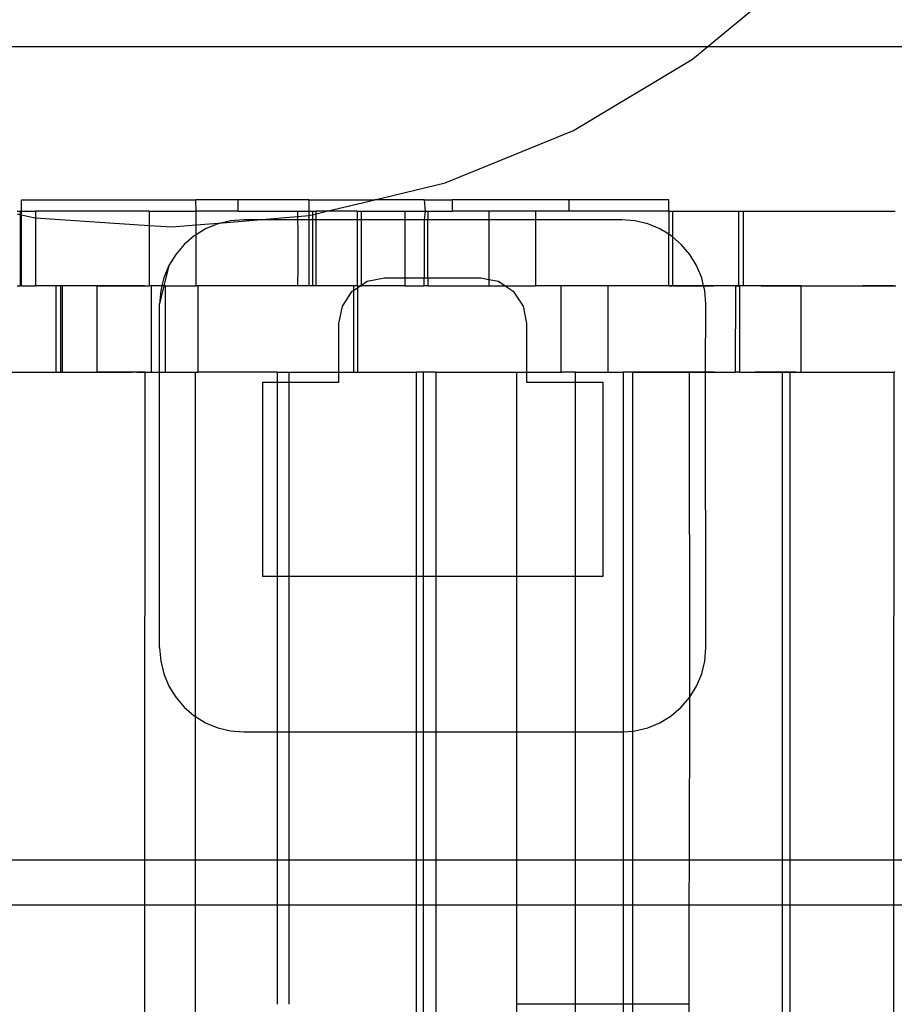
# Model space of a CAD drawing. Extents: x -101 to 101, y -32 to 33.
# Drawn here: x 6 to 7, y -1 to 0 of the extents above; entities that cross this region are included whole.
import ezdxf

# ---------------------------------------------------------------- set-up
doc = ezdxf.new("R2010")
doc.units = 0
doc.header["$MEASUREMENT"] = 0
doc.layers.get('0').update_dxf_attribs({"linetype": 'CONTINUOUS'})

msp = doc.modelspace()

# ---------------------------------------------------------------- linework, layer by layer
for p, q in [((7.0703, -0.0824), (7.1588, -0.0092)), ((5.5816, -0.0824), (7.0703, -0.0824)), ((7.0494, -0.0997), (7.0703, -0.0824)), ((7.0703, -0.0824), (7.355, -0.0824)), ((6.8863, -0.1974), (7.0494, -0.0997)), ((6.7102, -0.2693), (6.8863, -0.1974)), ((6.6137, -0.2925), (6.7102, -0.2693)), ((6.1295, -0.3083), (6.1295, -0.2925)), ((6.1295, -0.2925), (6.3687, -0.2925)), ((6.3688, -0.3083), (6.3687, -0.2925)), ((6.4264, -0.2925), (6.3687, -0.2925)), ((6.4264, -0.3083), (6.4264, -0.2925)), ((6.5232, -0.2925), (6.4264, -0.2925)), ((6.5232, -0.2925), (6.5232, -0.3083)), ((6.5232, -0.2925), (6.6137, -0.2925)), ((6.5482, -0.3083), (6.6137, -0.2925)), ((6.6817, -0.2925), (6.6137, -0.2925)), ((6.6817, -0.2925), (6.7199, -0.2925)), ((6.6817, -0.2925), (6.6827, -0.3083)), ((6.7199, -0.2925), (6.7199, -0.3083)), ((6.88, -0.2925), (6.7199, -0.2925)), ((6.88, -0.2925), (6.88, -0.3083)), ((7.0167, -0.2925), (6.88, -0.2925)), ((7.0167, -0.3083), (7.0167, -0.2925)), ((6.1236, -0.3083), (6.1284, -0.3083)), ((6.1284, -0.3131), (6.1284, -0.3083)), ((6.1284, -0.3083), (6.1295, -0.3083)), ((6.1295, -0.3083), (6.1487, -0.3083)), ((6.1295, -0.3133), (6.1295, -0.3083)), ((6.1487, -0.3083), (6.1487, -0.3172)), ((6.3047, -0.3083), (6.1487, -0.3083)), ((6.3047, -0.3083), (6.3047, -0.3277)), ((6.3047, -0.3083), (6.3688, -0.3083)), ((6.3688, -0.327), (6.3688, -0.3083)), ((6.4264, -0.3083), (6.3688, -0.3083)), ((6.4264, -0.3083), (6.5078, -0.3083)), ((6.5078, -0.3083), (6.508, -0.3153)), ((6.5078, -0.3083), (6.5232, -0.3083)), ((6.5232, -0.3083), (6.5287, -0.3083)), ((6.5232, -0.3083), (6.5232, -0.314)), ((6.5287, -0.3083), (6.5335, -0.3083)), ((6.5287, -0.313), (6.5287, -0.3083)), ((6.5335, -0.3118), (6.5335, -0.3083)), ((6.5482, -0.3083), (6.5335, -0.3083)), ((6.5335, -0.3118), (6.5482, -0.3083)), ((6.5895, -0.3083), (6.5482, -0.3083)), ((6.5895, -0.3083), (6.5957, -0.3083)), ((6.5895, -0.3083), (6.5895, -0.3199)), ((6.5957, -0.3199), (6.5957, -0.3083)), ((6.5957, -0.3083), (6.6551, -0.3083)), ((6.6551, -0.3083), (6.6827, -0.3083)), ((6.6551, -0.3083), (6.6551, -0.3199)), ((6.6827, -0.3083), (6.6817, -0.3199)), ((6.6827, -0.3083), (6.6867, -0.3083)), ((6.6867, -0.3083), (6.6867, -0.3199)), ((6.6867, -0.3083), (6.7199, -0.3083)), ((6.7701, -0.3083), (6.7199, -0.3083)), ((6.7701, -0.3083), (6.7701, -0.3199)), ((6.8342, -0.3083), (6.7701, -0.3083)), ((6.8342, -0.3083), (6.8342, -0.3199)), ((6.88, -0.3083), (6.8342, -0.3083)), ((7.0167, -0.3083), (6.88, -0.3083)), ((7.0167, -0.3083), (7.0217, -0.3083)), ((7.0167, -0.3083), (7.0167, -0.3398)), ((7.0217, -0.3083), (7.1128, -0.3083)), ((7.0217, -0.3083), (7.0217, -0.3433)), ((7.1128, -0.3083), (7.119, -0.3083)), ((7.1128, -0.4106), (7.1128, -0.3083)), ((7.119, -0.4106), (7.119, -0.3083)), ((7.119, -0.3083), (7.3272, -0.3083)), ((6.1236, -0.312), (6.1284, -0.3131)), ((6.1284, -0.4106), (6.1284, -0.3131)), ((6.1284, -0.3131), (6.1295, -0.3133)), ((6.1295, -0.3133), (6.146, -0.317)), ((6.1295, -0.4106), (6.1295, -0.3133)), ((6.146, -0.317), (6.1487, -0.3172)), ((6.1487, -0.3172), (6.3047, -0.3277)), ((6.1487, -0.3172), (6.1487, -0.4106)), ((6.405, -0.3239), (6.4533, -0.3199)), ((6.4161, -0.3213), (6.405, -0.3239)), ((6.4341, -0.3199), (6.4161, -0.3213)), ((6.4533, -0.3199), (6.4341, -0.3199)), ((6.4533, -0.3199), (6.508, -0.3153)), ((6.5081, -0.3199), (6.4533, -0.3199)), ((6.508, -0.3153), (6.5232, -0.314)), ((6.508, -0.3153), (6.5081, -0.3199)), ((6.5081, -0.3199), (6.5084, -0.3339)), ((6.5232, -0.3199), (6.5081, -0.3199)), ((6.5232, -0.314), (6.5253, -0.3138)), ((6.5232, -0.314), (6.5232, -0.3199)), ((6.5287, -0.3199), (6.5232, -0.3199)), ((6.5232, -0.3199), (6.5232, -0.4106)), ((6.5253, -0.3138), (6.5287, -0.313)), ((6.5287, -0.313), (6.5335, -0.3118)), ((6.5287, -0.3199), (6.5287, -0.313)), ((6.5287, -0.4106), (6.5287, -0.3199)), ((6.5335, -0.3199), (6.5287, -0.3199)), ((6.5335, -0.3199), (6.5335, -0.3118)), ((6.5335, -0.4106), (6.5335, -0.3199)), ((6.5895, -0.3199), (6.5335, -0.3199)), ((6.5895, -0.3199), (6.5895, -0.4106)), ((6.5957, -0.3199), (6.5895, -0.3199)), ((6.5957, -0.4093), (6.5957, -0.3199)), ((6.6551, -0.3199), (6.5957, -0.3199)), ((6.6551, -0.3199), (6.6551, -0.3995)), ((6.6817, -0.3199), (6.6551, -0.3199)), ((6.6867, -0.3199), (6.6817, -0.3199)), ((6.6817, -0.3199), (6.6817, -0.3995)), ((6.7701, -0.3199), (6.6867, -0.3199)), ((6.6867, -0.3995), (6.6867, -0.3199)), ((6.7701, -0.3199), (6.7701, -0.4016)), ((6.8342, -0.3199), (6.7701, -0.3199)), ((6.8342, -0.3199), (6.8342, -0.4106)), ((6.9523, -0.3199), (6.8342, -0.3199)), ((6.9704, -0.3213), (6.9523, -0.3199)), ((6.9879, -0.3255), (6.9704, -0.3213)), ((6.3047, -0.3277), (6.3047, -0.4106)), ((6.3047, -0.3277), (6.3358, -0.3298)), ((6.3358, -0.3298), (6.3688, -0.327)), ((6.3688, -0.327), (6.405, -0.3239)), ((6.3688, -0.3404), (6.3688, -0.327)), ((6.3818, -0.3324), (6.3688, -0.3404)), ((6.3985, -0.3255), (6.3818, -0.3324)), ((6.405, -0.3239), (6.3985, -0.3255)), ((6.5084, -0.3339), (6.5084, -0.385)), ((7.0046, -0.3324), (6.9879, -0.3255)), ((7.0167, -0.3398), (7.0046, -0.3324)), ((6.3664, -0.3419), (6.3527, -0.3536)), ((6.3688, -0.3404), (6.3664, -0.3419)), ((6.3688, -0.4106), (6.3688, -0.3404)), ((7.02, -0.3419), (7.0167, -0.3398)), ((7.0167, -0.4106), (7.0167, -0.3398)), ((7.0217, -0.3433), (7.02, -0.3419)), ((7.0338, -0.3536), (7.0217, -0.3433)), ((7.0217, -0.3433), (7.0217, -0.4106)), ((6.3527, -0.3536), (6.3409, -0.3674)), ((7.0455, -0.3674), (7.0338, -0.3536)), ((6.3409, -0.3674), (6.3315, -0.3828)), ((7.055, -0.3828), (7.0455, -0.3674)), ((6.3315, -0.3828), (6.3246, -0.3995)), ((6.3315, -0.3828), (6.3248, -0.4106)), ((6.5084, -0.385), (6.5078, -0.4106)), ((7.0619, -0.3995), (7.055, -0.3828)), ((6.3246, -0.3995), (6.3219, -0.4106)), ((6.5957, -0.4093), (6.6033, -0.4042)), ((6.6033, -0.4042), (6.6272, -0.3995)), ((6.6272, -0.3995), (6.6551, -0.3995)), ((6.6551, -0.3995), (6.6551, -0.4106)), ((6.6551, -0.3995), (6.6817, -0.3995)), ((6.6817, -0.4106), (6.6817, -0.3995)), ((6.6817, -0.3995), (6.6867, -0.3995)), ((6.6867, -0.3995), (6.7592, -0.3995)), ((6.6867, -0.3995), (6.6867, -0.4106)), ((6.7592, -0.3995), (6.7701, -0.4016)), ((6.7701, -0.4016), (6.7832, -0.4042)), ((6.7701, -0.4016), (6.7701, -0.4106)), ((6.7832, -0.4042), (6.7927, -0.4106)), ((7.0645, -0.4106), (7.0619, -0.3995)), ((6.1236, -0.4106), (6.1284, -0.4106)), ((6.1295, -0.4106), (6.1284, -0.4106)), ((6.1295, -0.4106), (6.1487, -0.4106)), ((6.1579, -0.4106), (6.147, -0.4106)), ((6.1766, -0.4106), (6.1487, -0.4106)), ((6.1688, -0.4106), (6.1579, -0.4106)), ((6.1798, -0.4106), (6.1688, -0.4106)), ((6.1766, -0.4106), (6.1766, -0.5287)), ((6.1836, -0.4106), (6.1766, -0.4106)), ((6.1907, -0.4106), (6.1798, -0.4106)), ((6.1836, -0.5287), (6.1836, -0.4106)), ((6.1854, -0.4106), (6.1836, -0.4106)), ((6.1854, -0.4106), (6.1854, -0.5287)), ((6.2332, -0.4106), (6.1854, -0.4106)), ((6.2016, -0.4106), (6.1907, -0.4106)), ((6.2125, -0.4106), (6.2016, -0.4106)), ((6.2235, -0.4106), (6.2125, -0.4106)), ((6.2344, -0.4106), (6.2235, -0.4106)), ((6.2332, -0.5287), (6.2332, -0.4106)), ((6.2332, -0.4106), (6.3047, -0.4106)), ((6.2453, -0.4106), (6.2344, -0.4106)), ((6.2563, -0.4106), (6.2453, -0.4106)), ((6.2579, -0.4106), (6.2563, -0.4106)), ((6.2595, -0.4106), (6.2579, -0.4106)), ((6.2611, -0.4106), (6.2595, -0.4106)), ((6.2627, -0.4106), (6.2611, -0.4106)), ((6.2643, -0.4106), (6.2627, -0.4106)), ((6.2659, -0.4106), (6.2643, -0.4106)), ((6.2675, -0.4106), (6.2659, -0.4106)), ((6.2692, -0.4106), (6.2675, -0.4106)), ((6.2708, -0.4106), (6.2692, -0.4106)), ((6.2724, -0.4106), (6.2708, -0.4106)), ((6.274, -0.4106), (6.2724, -0.4106)), ((6.2756, -0.4106), (6.274, -0.4106)), ((6.2772, -0.4106), (6.2756, -0.4106)), ((6.2788, -0.4106), (6.2772, -0.4106)), ((6.2804, -0.4106), (6.2788, -0.4106)), ((6.282, -0.4106), (6.2804, -0.4106)), ((6.2837, -0.4106), (6.282, -0.4106)), ((6.2853, -0.4106), (6.2837, -0.4106)), ((6.2869, -0.4106), (6.2853, -0.4106)), ((6.2885, -0.4106), (6.2869, -0.4106)), ((6.2901, -0.4106), (6.2885, -0.4106)), ((6.2917, -0.4106), (6.2901, -0.4106)), ((6.2933, -0.4106), (6.2917, -0.4106)), ((6.2949, -0.4106), (6.2933, -0.4106)), ((6.2966, -0.4106), (6.2949, -0.4106)), ((6.2982, -0.4106), (6.2966, -0.4106)), ((6.3078, -0.4106), (6.3047, -0.4106)), ((6.3078, -0.5287), (6.3078, -0.4106)), ((6.3219, -0.4106), (6.3078, -0.4106)), ((6.3248, -0.4106), (6.3189, -0.4351)), ((6.3204, -0.417), (6.3189, -0.4351)), ((6.3219, -0.4106), (6.3204, -0.417)), ((6.3248, -0.4106), (6.3219, -0.4106)), ((6.3263, -0.4106), (6.3248, -0.4106)), ((6.3263, -0.4106), (6.3263, -0.5287)), ((6.3263, -0.4106), (6.3688, -0.4106)), ((6.3719, -0.4106), (6.3688, -0.4106)), ((6.3719, -0.5287), (6.3719, -0.4106)), ((6.5078, -0.4106), (6.3719, -0.4106)), ((6.5232, -0.4106), (6.5078, -0.4106)), ((6.5287, -0.4106), (6.5232, -0.4106)), ((6.5335, -0.4106), (6.5287, -0.4106)), ((6.5845, -0.4106), (6.5335, -0.4106)), ((6.5695, -0.4381), (6.583, -0.4178)), ((6.583, -0.4178), (6.5845, -0.4168)), ((6.5845, -0.4106), (6.5845, -0.4168)), ((6.5895, -0.4106), (6.5845, -0.4106)), ((6.5845, -0.4168), (6.5907, -0.4127)), ((6.5845, -0.4168), (6.5845, -0.5287)), ((6.5895, -0.4106), (6.5907, -0.4106)), ((6.5907, -0.4127), (6.5907, -0.4106)), ((6.5907, -0.4106), (6.5937, -0.4106)), ((6.5907, -0.4127), (6.5937, -0.4106)), ((6.5907, -0.5287), (6.5907, -0.4127)), ((6.5937, -0.4106), (6.5957, -0.4093)), ((6.5937, -0.4106), (6.5957, -0.4106)), ((6.5957, -0.4106), (6.5957, -0.4093)), ((6.6551, -0.4106), (6.5957, -0.4106)), ((6.6551, -0.4106), (6.6817, -0.4106)), ((6.6867, -0.4106), (6.6817, -0.4106)), ((6.6867, -0.4106), (6.7701, -0.4106)), ((6.7701, -0.4106), (6.7927, -0.4106)), ((6.7927, -0.4106), (6.8034, -0.4178)), ((6.7927, -0.4106), (6.8342, -0.4106)), ((6.8034, -0.4178), (6.817, -0.4381)), ((6.8692, -0.4106), (6.8342, -0.4106)), ((6.8692, -0.5287), (6.8692, -0.4106)), ((6.9333, -0.4106), (6.8692, -0.4106)), ((6.9333, -0.4106), (6.9333, -0.5287)), ((7.0167, -0.4106), (6.9333, -0.4106)), ((6.9989, -0.4106), (6.988, -0.4106)), ((7.0098, -0.4106), (6.9989, -0.4106)), ((7.0207, -0.4106), (7.0098, -0.4106)), ((7.0167, -0.4106), (7.0217, -0.4106)), ((7.0317, -0.4106), (7.0207, -0.4106)), ((7.0645, -0.4106), (7.0217, -0.4106)), ((7.0232, -0.4106), (7.0287, -0.4106)), ((7.0287, -0.4106), (7.0232, -0.4106)), ((7.0341, -0.4106), (7.0287, -0.4106)), ((7.0287, -0.4106), (7.0341, -0.4106)), ((7.0426, -0.4106), (7.0317, -0.4106)), ((7.0341, -0.4106), (7.0396, -0.4106)), ((7.0396, -0.4106), (7.0341, -0.4106)), ((7.0451, -0.4106), (7.0396, -0.4106)), ((7.0396, -0.4106), (7.0451, -0.4106)), ((7.0451, -0.4106), (7.0505, -0.4106)), ((7.0505, -0.4106), (7.0451, -0.4106)), ((7.0505, -0.4106), (7.056, -0.4106)), ((7.056, -0.4106), (7.0505, -0.4106)), ((7.056, -0.4106), (7.0615, -0.4106)), ((7.0615, -0.4106), (7.056, -0.4106)), ((7.0615, -0.4106), (7.067, -0.4106)), ((7.067, -0.4106), (7.0615, -0.4106)), ((7.0661, -0.417), (7.0645, -0.4106)), ((7.1082, -0.4106), (7.0645, -0.4106)), ((7.0675, -0.4351), (7.0661, -0.417)), ((7.067, -0.4106), (7.0724, -0.4106)), ((7.0724, -0.4106), (7.067, -0.4106)), ((7.0724, -0.4106), (7.0779, -0.4106)), ((7.0779, -0.4106), (7.0724, -0.4106)), ((7.0834, -0.4106), (7.0779, -0.4106)), ((7.0889, -0.4106), (7.0834, -0.4106)), ((7.0943, -0.4106), (7.0889, -0.4106)), ((7.0998, -0.4106), (7.0943, -0.4106)), ((7.1053, -0.4106), (7.0998, -0.4106)), ((7.1108, -0.4106), (7.1053, -0.4106)), ((7.1082, -0.4106), (7.1077, -0.5287)), ((7.1082, -0.4106), (7.1128, -0.4106)), ((7.1162, -0.4106), (7.1108, -0.4106)), ((7.1139, -0.4106), (7.1128, -0.4106)), ((7.1139, -0.4106), (7.1139, -0.5287)), ((7.119, -0.4106), (7.1139, -0.4106)), ((7.1217, -0.4106), (7.1162, -0.4106)), ((7.1984, -0.4106), (7.119, -0.4106)), ((7.1272, -0.4106), (7.1217, -0.4106)), ((7.1327, -0.4106), (7.1272, -0.4106)), ((7.1381, -0.4106), (7.1327, -0.4106)), ((7.1436, -0.4106), (7.1381, -0.4106)), ((7.1436, -0.4106), (7.1491, -0.4106)), ((7.1491, -0.4106), (7.1436, -0.4106)), ((7.1491, -0.4106), (7.1546, -0.4106)), ((7.1546, -0.4106), (7.1491, -0.4106)), ((7.1546, -0.4106), (7.16, -0.4106)), ((7.16, -0.4106), (7.1546, -0.4106)), ((7.16, -0.4106), (7.1655, -0.4106)), ((7.1655, -0.4106), (7.16, -0.4106)), ((7.1655, -0.4106), (7.171, -0.4106)), ((7.171, -0.4106), (7.1765, -0.4106)), ((7.1765, -0.4106), (7.1819, -0.4106)), ((7.1819, -0.4106), (7.1874, -0.4106)), ((7.1874, -0.4106), (7.1929, -0.4106)), ((7.1929, -0.4106), (7.1984, -0.4106)), ((7.1984, -0.5287), (7.1984, -0.4106)), ((7.1984, -0.4106), (7.3282, -0.4106)), ((7.2846, -0.4106), (7.283, -0.4106)), ((7.2863, -0.4106), (7.2846, -0.4106)), ((7.2879, -0.4106), (7.2863, -0.4106)), ((7.2895, -0.4106), (7.2879, -0.4106)), ((7.2911, -0.4106), (7.2895, -0.4106)), ((7.2927, -0.4106), (7.2911, -0.4106)), ((7.2943, -0.4106), (7.2927, -0.4106)), ((7.2959, -0.4106), (7.2943, -0.4106)), ((7.2975, -0.4106), (7.2959, -0.4106)), ((7.2992, -0.4106), (7.2975, -0.4106)), ((7.3008, -0.4106), (7.2992, -0.4106)), ((7.3024, -0.4106), (7.3008, -0.4106)), ((7.304, -0.4106), (7.3024, -0.4106)), ((7.3056, -0.4106), (7.304, -0.4106)), ((7.3072, -0.4106), (7.3056, -0.4106)), ((7.3088, -0.4106), (7.3072, -0.4106)), ((7.3104, -0.4106), (7.3088, -0.4106)), ((7.312, -0.4106), (7.3104, -0.4106)), ((7.3137, -0.4106), (7.312, -0.4106)), ((7.3153, -0.4106), (7.3137, -0.4106)), ((7.3169, -0.4106), (7.3153, -0.4106)), ((7.3185, -0.4106), (7.3169, -0.4106)), ((7.3201, -0.4106), (7.3185, -0.4106)), ((7.3217, -0.4106), (7.3201, -0.4106)), ((7.3233, -0.4106), (7.3217, -0.4106)), ((7.3249, -0.4106), (7.3233, -0.4106)), ((6.3189, -0.5287), (6.3189, -0.4351)), ((6.5647, -0.462), (6.5695, -0.4381)), ((6.817, -0.4381), (6.8217, -0.462)), ((7.0672, -0.5287), (7.0675, -0.4351)), ((6.5647, -0.5287), (6.5647, -0.462)), ((6.8217, -0.462), (6.8217, -0.5287)), ((6.0873, -0.5287), (6.1766, -0.5287)), ((6.1435, -0.5287), (6.1537, -0.5287)), ((6.1537, -0.5287), (6.1638, -0.5287)), ((6.1638, -0.5287), (6.1739, -0.5287)), ((6.1739, -0.5287), (6.1841, -0.5287)), ((6.1766, -0.5287), (6.1836, -0.5287)), ((6.1836, -0.5287), (6.1854, -0.5287)), ((6.1841, -0.5287), (6.1942, -0.5287)), ((6.1854, -0.5287), (6.2332, -0.5287)), ((6.1942, -0.5287), (6.2044, -0.5287)), ((6.2044, -0.5287), (6.2145, -0.5287)), ((6.2145, -0.5287), (6.2246, -0.5287)), ((6.2246, -0.5287), (6.2348, -0.5287)), ((6.2985, -0.5287), (6.2332, -0.5287)), ((6.2348, -0.5287), (6.2449, -0.5287)), ((6.2449, -0.5287), (6.255, -0.5287)), ((6.255, -0.5287), (6.2652, -0.5287)), ((6.2652, -0.5287), (6.2665, -0.5287)), ((6.2665, -0.5287), (6.2678, -0.5287)), ((6.2678, -0.5287), (6.2692, -0.5287)), ((6.2692, -0.5287), (6.2705, -0.5287)), ((6.2705, -0.5287), (6.2718, -0.5287)), ((6.2718, -0.5287), (6.2732, -0.5287)), ((6.2732, -0.5287), (6.2745, -0.5287)), ((6.2745, -0.5287), (6.2758, -0.5287)), ((6.2758, -0.5287), (6.2772, -0.5287)), ((6.2772, -0.5287), (6.2785, -0.5287)), ((6.2785, -0.5287), (6.2798, -0.5287)), ((6.2798, -0.5287), (6.2812, -0.5287)), ((6.2878, -0.5287), (6.2892, -0.5287)), ((6.2892, -0.5287), (6.2905, -0.5287)), ((6.2905, -0.5287), (6.2918, -0.5287)), ((6.2918, -0.5287), (6.2932, -0.5287)), ((6.2932, -0.5287), (6.2945, -0.5287)), ((6.2945, -0.5287), (6.2958, -0.5287)), ((6.2958, -0.5287), (6.2972, -0.5287)), ((6.2972, -0.5287), (6.2985, -0.5287)), ((6.2985, -0.5287), (6.2982, -1.1967)), ((6.2985, -0.5287), (6.3078, -0.5287)), ((6.3078, -0.5287), (6.3189, -0.5287)), ((6.3189, -0.9065), (6.3189, -0.5287)), ((6.3189, -0.5287), (6.3263, -0.5287)), ((6.3263, -0.5287), (6.3679, -0.5287)), ((6.3679, -0.5287), (6.3719, -0.5287)), ((6.3679, -1.0006), (6.3679, -0.5287)), ((6.4798, -0.5287), (6.3719, -0.5287)), ((6.4798, -0.5287), (6.4964, -0.5287)), ((6.4798, -0.5287), (6.4798, -0.5423)), ((6.4964, -0.5287), (6.5647, -0.5287)), ((6.4964, -0.5423), (6.4964, -0.5287)), ((6.5647, -0.5423), (6.5647, -0.5287)), ((6.5647, -0.5287), (6.5845, -0.5287)), ((6.5845, -0.5287), (6.5907, -0.5287)), ((6.5907, -0.5287), (6.6708, -0.5287)), ((6.6808, -0.5287), (6.6708, -0.5287)), ((6.6708, -0.8088), (6.6708, -0.5287)), ((6.6974, -0.5287), (6.6808, -0.5287)), ((6.6808, -0.8088), (6.6808, -0.5287)), ((6.6974, -0.5287), (6.8086, -0.5287)), ((6.6974, -0.5287), (6.6974, -0.8088)), ((6.8086, -0.5287), (6.8217, -0.5287)), ((6.8086, -0.8088), (6.8086, -0.5287)), ((6.8217, -0.5287), (6.8217, -0.5423)), ((6.8217, -0.5287), (6.8692, -0.5287)), ((6.8888, -0.5287), (6.8692, -0.5287)), ((6.8888, -0.5287), (6.9333, -0.5287)), ((6.8888, -0.5423), (6.8888, -0.5287)), ((6.9333, -0.5287), (6.9541, -0.5287)), ((6.9437, -0.5287), (6.9541, -0.5287)), ((6.9541, -0.5287), (6.9541, -1.0215)), ((6.9676, -0.5287), (6.9541, -0.5287)), ((6.9676, -1.0205), (6.9676, -0.5287)), ((7.0453, -0.5287), (6.9676, -0.5287)), ((6.9676, -0.5287), (6.9777, -0.5287)), ((6.9777, -0.5287), (6.9879, -0.5287)), ((6.9879, -0.5287), (6.998, -0.5287)), ((6.998, -0.5287), (7.0081, -0.5287)), ((7.0081, -0.5287), (7.0183, -0.5287)), ((7.0183, -0.5287), (7.0284, -0.5287)), ((7.0281, -0.5287), (7.0235, -0.5287)), ((7.0328, -0.5287), (7.0281, -0.5287)), ((7.0284, -0.5287), (7.0385, -0.5287)), ((7.0375, -0.5287), (7.0328, -0.5287)), ((7.0421, -0.5287), (7.0375, -0.5287)), ((7.0385, -0.5287), (7.0487, -0.5287)), ((7.0468, -0.5287), (7.0421, -0.5287)), ((7.0455, -0.9742), (7.0453, -0.5287)), ((7.0453, -0.5287), (7.0672, -0.5287)), ((7.0515, -0.5287), (7.0468, -0.5287)), ((7.0561, -0.5287), (7.0515, -0.5287)), ((7.0608, -0.5287), (7.0561, -0.5287)), ((7.0655, -0.5287), (7.0608, -0.5287)), ((7.0701, -0.5287), (7.0655, -0.5287)), ((7.0675, -0.9065), (7.0672, -0.5287)), ((7.0672, -0.5287), (7.1077, -0.5287)), ((7.0748, -0.5287), (7.0701, -0.5287)), ((7.0794, -0.5287), (7.0748, -0.5287)), ((7.1139, -0.5287), (7.1077, -0.5287)), ((7.1139, -0.5287), (7.1727, -0.5287)), ((7.1164, -0.5287), (7.1219, -0.5287)), ((7.1219, -0.5287), (7.1273, -0.5287)), ((7.1273, -0.5287), (7.1328, -0.5287)), ((7.1328, -0.5287), (7.1383, -0.5287)), ((7.1401, -0.5287), (7.1354, -0.5287)), ((7.1447, -0.5287), (7.1401, -0.5287)), ((7.1494, -0.5287), (7.1447, -0.5287)), ((7.1541, -0.5287), (7.1494, -0.5287)), ((7.1587, -0.5287), (7.1541, -0.5287)), ((7.1634, -0.5287), (7.1587, -0.5287)), ((7.1681, -0.5287), (7.1634, -0.5287)), ((7.1727, -0.5287), (7.1681, -0.5287)), ((7.1703, -0.5287), (7.1804, -0.5287)), ((7.1727, -1.1967), (7.1727, -0.5287)), ((7.1826, -0.5287), (7.1727, -0.5287)), ((7.1804, -0.5287), (7.1906, -0.5287)), ((7.1826, -0.5287), (7.1826, -1.1967)), ((7.1826, -0.5287), (7.1984, -0.5287)), ((7.1904, -0.5287), (7.1826, -0.5287)), ((7.1906, -0.5287), (7.2007, -0.5287)), ((7.1984, -0.5287), (7.3253, -0.5287)), ((7.2007, -0.5287), (7.2109, -0.5287)), ((7.2109, -0.5287), (7.221, -0.5287)), ((7.221, -0.5287), (7.2311, -0.5287)), ((7.2311, -0.5287), (7.2413, -0.5287)), ((7.2413, -0.5287), (7.2514, -0.5287)), ((7.2514, -0.5287), (7.2615, -0.5287)), ((7.2615, -0.5287), (7.2717, -0.5287)), ((7.2717, -0.5287), (7.2818, -0.5287)), ((7.2818, -0.5287), (7.2919, -0.5287)), ((7.2919, -0.5287), (7.2933, -0.5287)), ((7.2933, -0.5287), (7.2946, -0.5287)), ((7.2946, -0.5287), (7.2959, -0.5287)), ((7.2959, -0.5287), (7.2973, -0.5287)), ((7.2973, -0.5287), (7.2986, -0.5287)), ((7.2986, -0.5287), (7.2999, -0.5287)), ((7.2999, -0.5287), (7.3013, -0.5287)), ((7.3013, -0.5287), (7.3026, -0.5287)), ((7.3026, -0.5287), (7.3039, -0.5287)), ((7.3039, -0.5287), (7.3053, -0.5287)), ((7.3053, -0.5287), (7.3066, -0.5287)), ((7.3066, -0.5287), (7.3079, -0.5287)), ((7.3079, -0.5287), (7.3093, -0.5287)), ((7.3093, -0.5287), (7.3106, -0.5287)), ((7.3106, -0.5287), (7.3119, -0.5287)), ((7.3119, -0.5287), (7.3133, -0.5287)), ((7.3146, -0.5287), (7.3159, -0.5287)), ((7.3159, -0.5287), (7.3173, -0.5287)), ((7.3173, -0.5287), (7.3186, -0.5287)), ((7.3186, -0.5287), (7.3199, -0.5287)), ((7.3199, -0.5287), (7.3213, -0.5287)), ((7.3213, -0.5287), (7.3226, -0.5287)), ((7.3226, -0.5287), (7.3239, -0.5287)), ((7.3239, -0.5287), (7.3253, -0.5287)), ((7.3253, -0.5287), (7.325, -1.1967)), ((7.3266, -0.5287), (7.3253, -0.5287)), ((6.46, -0.5423), (6.46, -0.8088)), ((6.46, -0.5423), (6.4798, -0.5423)), ((6.4798, -0.5423), (6.4964, -0.5423)), ((6.4798, -0.5423), (6.4798, -0.8088)), ((6.4964, -0.5423), (6.5647, -0.5423)), ((6.4964, -0.8088), (6.4964, -0.5423)), ((6.8217, -0.5423), (6.8888, -0.5423)), ((6.8888, -0.5423), (6.9264, -0.5423)), ((6.8888, -0.8088), (6.8888, -0.5423)), ((6.9264, -0.5423), (6.9264, -0.8088)), ((6.4798, -0.8088), (6.46, -0.8088)), ((6.4964, -0.8088), (6.4798, -0.8088)), ((6.4798, -0.8088), (6.4798, -1.0217)), ((6.6708, -0.8088), (6.4964, -0.8088)), ((6.4964, -1.0217), (6.4964, -0.8088)), ((6.6808, -0.8088), (6.6708, -0.8088)), ((6.6708, -1.0217), (6.6708, -0.8088)), ((6.6974, -0.8088), (6.6808, -0.8088)), ((6.6808, -1.0217), (6.6808, -0.8088)), ((6.6974, -0.8088), (6.6974, -1.0217)), ((6.8086, -0.8088), (6.6974, -0.8088)), ((6.8086, -1.0217), (6.8086, -0.8088)), ((6.8888, -0.8088), (6.8086, -0.8088)), ((6.9264, -0.8088), (6.8888, -0.8088)), ((6.8888, -1.0217), (6.8888, -0.8088)), ((6.3189, -0.9065), (6.3204, -0.9245)), ((7.0661, -0.9245), (7.0675, -0.9065)), ((6.3204, -0.9245), (6.3246, -0.9421)), ((7.0619, -0.9421), (7.0661, -0.9245)), ((6.3246, -0.9421), (6.3315, -0.9588)), ((7.055, -0.9588), (7.0619, -0.9421)), ((6.3315, -0.9588), (6.3409, -0.9742)), ((7.0455, -0.9742), (7.055, -0.9588)), ((6.3409, -0.9742), (6.3527, -0.9879)), ((7.0338, -0.9879), (7.0455, -0.9742)), ((7.045, -1.1967), (7.0455, -0.9742)), ((6.3527, -0.9879), (6.3664, -0.9997)), ((7.02, -0.9997), (7.0338, -0.9879)), ((6.3664, -0.9997), (6.3679, -1.0006)), ((6.3679, -1.0006), (6.3818, -1.0091)), ((6.3679, -1.1967), (6.3679, -1.0006)), ((6.3818, -1.0091), (6.3985, -1.016)), ((6.9879, -1.016), (7.0046, -1.0091)), ((7.0046, -1.0091), (7.02, -0.9997)), ((6.3985, -1.016), (6.4161, -1.0203)), ((6.4161, -1.0203), (6.4341, -1.0217)), ((6.4341, -1.0217), (6.4798, -1.0217)), ((6.4798, -1.0217), (6.4964, -1.0217)), ((6.4798, -1.0217), (6.4798, -1.1967)), ((6.4964, -1.0217), (6.6708, -1.0217)), ((6.4964, -1.1967), (6.4964, -1.0217)), ((6.6708, -1.0217), (6.6808, -1.0217)), ((6.6708, -1.1967), (6.6708, -1.0217)), ((6.6808, -1.1967), (6.6808, -1.0217)), ((6.6808, -1.0217), (6.6974, -1.0217)), ((6.6974, -1.0217), (6.6974, -1.1967)), ((6.6974, -1.0217), (6.8086, -1.0217)), ((6.8086, -1.1967), (6.8086, -1.0217)), ((6.8086, -1.0217), (6.8888, -1.0217)), ((6.8888, -1.0217), (6.9523, -1.0217)), ((6.8888, -1.1967), (6.8888, -1.0217)), ((6.9523, -1.0217), (6.9541, -1.0215)), ((6.9541, -1.0215), (6.9676, -1.0205)), ((6.9541, -1.0215), (6.9541, -1.1967)), ((6.9676, -1.0205), (6.9704, -1.0203)), ((6.9676, -1.1967), (6.9676, -1.0205)), ((6.9704, -1.0203), (6.9879, -1.016)), ((6.0879, -1.1967), (6.2982, -1.1967)), ((6.2982, -1.1967), (6.2981, -1.2592)), ((6.2982, -1.1967), (6.3679, -1.1967)), ((6.3679, -1.2592), (6.3679, -1.1967)), ((6.3679, -1.1967), (6.4798, -1.1967)), ((6.4798, -1.1967), (6.4798, -1.2592)), ((6.4798, -1.1967), (6.4964, -1.1967)), ((6.4964, -1.2592), (6.4964, -1.1967)), ((6.4964, -1.1967), (6.6708, -1.1967)), ((6.6708, -1.2592), (6.6708, -1.1967)), ((6.6708, -1.1967), (6.6808, -1.1967)), ((6.6808, -1.2592), (6.6808, -1.1967)), ((6.6808, -1.1967), (6.6974, -1.1967)), ((6.6974, -1.1967), (6.6974, -1.2592)), ((6.6974, -1.1967), (6.8086, -1.1967)), ((6.8086, -1.2592), (6.8086, -1.1967)), ((6.8086, -1.1967), (6.8888, -1.1967)), ((6.8888, -1.2592), (6.8888, -1.1967)), ((6.8888, -1.1967), (6.9541, -1.1967)), ((6.9541, -1.1967), (6.9541, -1.2592)), ((6.9541, -1.1967), (6.9676, -1.1967)), ((6.9676, -1.2592), (6.9676, -1.1967)), ((6.9676, -1.1967), (7.045, -1.1967)), ((7.0449, -1.2592), (7.045, -1.1967)), ((7.045, -1.1967), (7.1727, -1.1967)), ((7.1727, -1.2592), (7.1727, -1.1967)), ((7.1727, -1.1967), (7.1826, -1.1967)), ((7.1826, -1.1967), (7.1826, -1.2592)), ((7.1826, -1.1967), (7.325, -1.1967)), ((7.325, -1.1967), (7.3249, -1.2592)), ((7.325, -1.1967), (7.355, -1.1967)), ((6.2981, -1.2592), (6.0879, -1.2592)), ((6.2981, -1.2592), (6.298, -1.4626)), ((6.3679, -1.2592), (6.2981, -1.2592)), ((6.3679, -1.4626), (6.3679, -1.2592)), ((6.4798, -1.2592), (6.3679, -1.2592)), ((6.4798, -1.2592), (6.4798, -1.3949)), ((6.4964, -1.2592), (6.4798, -1.2592)), ((6.4964, -1.3949), (6.4964, -1.2592)), ((6.6708, -1.2592), (6.4964, -1.2592)), ((6.6708, -1.4626), (6.6708, -1.2592)), ((6.6808, -1.2592), (6.6708, -1.2592)), ((6.6808, -1.4626), (6.6808, -1.2592)), ((6.6974, -1.2592), (6.6808, -1.2592)), ((6.6974, -1.2592), (6.6974, -1.4626)), ((6.8086, -1.2592), (6.6974, -1.2592)), ((6.8086, -1.3949), (6.8086, -1.2592)), ((6.8888, -1.2592), (6.8086, -1.2592)), ((6.9541, -1.2592), (6.8888, -1.2592)), ((6.8888, -1.3949), (6.8888, -1.2592)), ((6.9676, -1.2592), (6.9541, -1.2592)), ((6.9541, -1.2592), (6.9541, -1.3949)), ((7.0449, -1.2592), (6.9676, -1.2592)), ((6.9676, -1.3949), (6.9676, -1.2592)), ((7.0448, -1.3949), (7.0449, -1.2592)), ((7.1727, -1.2592), (7.0449, -1.2592)), ((7.1826, -1.2592), (7.1727, -1.2592)), ((7.1727, -1.4626), (7.1727, -1.2592)), ((7.3249, -1.2592), (7.1826, -1.2592)), ((7.1826, -1.2592), (7.1826, -1.4626)), ((7.3249, -1.2592), (7.3248, -1.4626)), ((7.355, -1.2592), (7.3249, -1.2592)), ((6.8086, -1.4626), (6.8086, -1.3949)), ((6.8888, -1.3949), (6.8086, -1.3949)), ((6.9541, -1.3949), (6.8888, -1.3949)), ((6.8888, -1.4626), (6.8888, -1.3949)), ((6.9676, -1.3949), (6.9541, -1.3949)), ((6.9541, -1.3949), (6.9541, -1.4626)), ((7.0448, -1.3949), (6.9676, -1.3949)), ((6.9676, -1.4626), (6.9676, -1.3949)), ((7.0448, -1.4626), (7.0448, -1.3949))]:
    msp.add_line(p, q)

doc.saveas('drawing.dxf')
